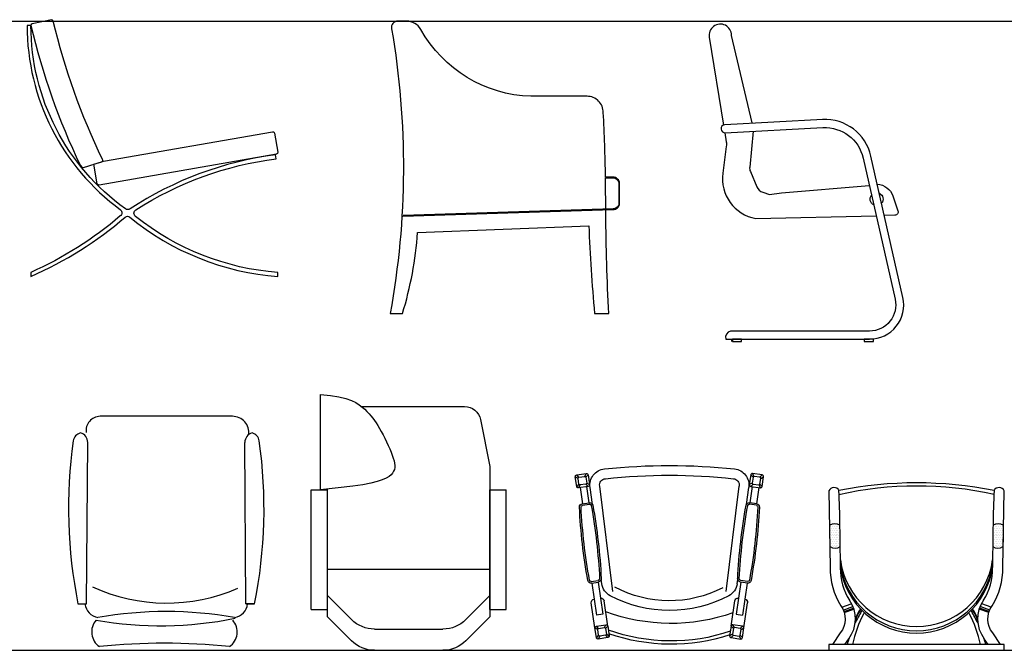
# Model space of a CAD drawing. Units: millimetres. Extents: x 1545303 to 1823149, y 1682205 to 1893693.
# Drawn here: x 1551055 to 1554084, y 1775204 to 1777144 of the extents above; entities that cross this region are included whole.
import ezdxf

# ---------------------------------------------------------------- set-up
doc = ezdxf.new("R2010")
doc.units = ezdxf.units.MM
for name, color, linetype in [('31', 54, 'Continuous'), ('4', 200, 'Continuous'), ('51', 104, 'Continuous'), ('FR', 3, 'Continuous'), ('FRTXT', 7, 'Continuous'), ('FUR', 4, 'Continuous'), ('HAT', 5, 'Continuous')]:
    doc.layers.add(name, color=color, linetype=linetype)

# ---------------------------------------------------------------- blocks, each defined once
blk = doc.blocks.new('A$C74DA202D')
at = {"layer": 'FUR'}
for p, q in [((131.6, 571.7), (131.6, 545.2)), ((131.6, 545.2), (628.3, 541.7)), ((658.5, 546.5), (658.5, 546.5)), ((708.5, 96.2), (708.5, 503.9)), ((131.6, 54.9), (628.3, 58.4)), ((131.6, 28.4), (131.6, 54.9)), ((131.6, 54.9), (131.6, 28.4))]:
    blk.add_line(p, q, dxfattribs=at)
for centre, radius, start, end in [((424.4, -895.6), 1496.3, 81.9999, 101.2858), ((628.5, 556.4), 30, 14.7857, 81.9999), ((136.8, 502.1), 48.4, 96.1668, 170.1184), ((628.5, 571.7), 30, 269.5981, 345.2143), ((664.4, 502.7), 44.2, 1.5033, 97.623), ((45.2, 474.7), 54.9, 49.0281, 145.3298), ((1221.5, 317.9), 1157.4, 170.1365, 191.4581), ((682.1, 298.6), 548.2, 155.3287, 203.5273), ((-1900.7, 305.8), 1911.2, 353.989, 6.011), ((-1076.9, 300.1), 1184.9, 349.7737, 10.2263), ((45.2, 136.9), 54.9, 214.6702, 310.9719), ((658.5, 96.2), 50, 262.9334, 0), ((136.8, 98), 48.4, 189.8816, 263.8332), ((628.5, 28.4), 30, 14.7857, 90.4019), ((628.5, 43.7), 30, 278.0001, 345.2143), ((424.4, 1495.7), 1496.3, 258.7142, 278.0001)]:
    blk.add_arc(centre, radius, start, end, dxfattribs=at)
blk = doc.blocks.new('A$C54B86F1E')
at = {"layer": '31'}
for p, q in [((60.5, 499.6), (49.3, 422)), ((100.1, 493.9), (88.9, 416.3)), ((479.1, 493.9), (490.3, 416.3)), ((518.7, 499.6), (529.9, 422)), ((57.7, 410.7), (64.9, 460.2)), ((84.7, 457.4), (64.9, 460.2)), ((77.5, 407.8), (84.7, 457.4)), ((494.5, 457.4), (514.3, 460.2)), ((501.6, 407.8), (494.5, 457.4)), ((521.4, 410.7), (514.3, 460.2)), ((50.6, 361.3), (57.7, 410.7)), ((70.4, 358.4), (77.5, 407.8)), ((508.8, 358.4), (501.6, 407.8)), ((528.6, 361.3), (521.4, 410.7)), ((115, 387.5), (75, 62.9)), ((464.1, 387.5), (504.1, 62.9)), ((49.8, 361.4), (71.2, 358.3)), ((529.4, 361.4), (508, 358.3)), ((14.9, 67.7), (22, 117.2)), ((21.2, 117.3), (42.6, 114.2)), ((34.7, 64.8), (41.8, 114.3)), ((557.9, 117.3), (536.5, 114.2)), ((544.5, 64.8), (537.3, 114.3)), ((564.3, 67.7), (557.1, 117.2))]:
    blk.add_line(p, q, dxfattribs=at)
for points in [[(64.7, 493.9), (94.4, 489.6, 0.414214), (100.1, 493.9), (104.3, 523.5, 0.414214), (100.1, 529.2), (70.4, 533.5, 0.414214), (64.8, 529.3), (60.5, 499.6, 0.414214)], [(514.5, 493.9), (484.8, 489.6, -0.414214), (479.1, 493.9), (474.8, 523.5, -0.414214), (479.1, 529.2), (508.8, 533.5, -0.414214), (514.4, 529.3), (518.7, 499.6, -0.414214)], [(4.2, 28.8), (33.9, 24.5, 0.414214), (39.6, 28.7), (43.9, 58.4, 0.414214), (39.6, 64.1), (9.9, 68.4, 0.414214), (4.3, 64.1), (0, 34.5, 0.414214)], [(574.9, 28.8), (545.3, 24.5, -0.414214), (539.6, 28.7), (535.3, 58.4, -0.414214), (539.5, 64.1), (569.2, 68.4, -0.414214), (574.9, 64.1), (579.2, 34.5, -0.414214)]]:
    blk.add_lwpolyline(points, format="xyb", close=True, dxfattribs=at)
for centre, radius, start, end in [((294.3, -35.2), 574.8, 71.4928, 109.563), ((59.2, 420.6), 10, 171.7872, 261.7872), ((79, 417.7), 10, 261.7872, 351.7872), ((289.6, 57.2), 358.7, 62.8124, 117.9655), ((500.2, 417.7), 10, 188.2128, 278.2128), ((520, 420.6), 10, 278.2128, 8.2128), ((1767.4, 40.7), 1756.9, 169.7382, 177.1589), ((48.4, 351.5), 10, 81.7872, 167.1427), ((69.8, 348.4), 10, 356.4317, 81.7872), ((509.4, 348.4), 10, 98.2128, 183.5683), ((530.8, 351.5), 10, 12.8573, 98.2128), ((-1188.3, 40.7), 1756.9, 2.8411, 10.2618), ((22.7, 127.2), 10, 176.4317, 261.7872), ((22.7, 127.2), 5, 176.4317, 261.7872), ((44.1, 124.1), 10, 261.7872, 347.1427), ((535.1, 124.1), 10, 192.8573, 278.2128), ((556.5, 127.2), 5, 278.2128, 3.5683), ((556.5, 127.2), 10, 278.2128, 3.5683), ((94.8, 60.1), 20, 171.8225, 263.8258), ((484.3, 60.1), 20, 276.1742, 8.1755), ((289.6, 1860.4), 1830.8, 263.8258, 276.1742)]:
    blk.add_arc(centre, radius, start, end, dxfattribs=at)
at = {"layer": '4'}
for p, q in [((81.3, 363.4), (79.5, 350.9)), ((497.9, 363.4), (499.7, 350.9)), ((52.8, 119.2), (45.3, 67.2)), ((526.4, 119.2), (533.8, 67.2))]:
    blk.add_line(p, q, dxfattribs=at)
for centre, radius, start, end in [((294.3, -35.2), 584.8, 71.9849, 109.0482), ((294.3, -89.1), 574.8, 70.631, 110.4332), ((289.6, 57.2), 388.7, 62.0345, 117.9655), ((130.8, 356.3), 50, 117.9655, 171.8245), ((448.4, 356.3), 50, 8.1755, 62.0345), ((-1675, 434.8), 1756.9, 349.7382, 357.1589), ((69.8, 348.4), 5, 356.4317, 81.7872), ((2254.2, 434.8), 1756.9, 182.8411, 190.2618), ((509.4, 348.4), 5, 98.2128, 183.5683), ((94.8, 60.1), 50, 171.8245, 263.8258), ((484.3, 60.1), 50, 276.1742, 8.1755), ((289.6, 1860.4), 1860.8, 263.8258, 276.1742)]:
    blk.add_arc(centre, radius, start, end, dxfattribs=at)
at = {"layer": '51'}
for p, q in [((71.8, 522.2), (64.8, 529.3)), ((75.2, 524.7), (70.4, 533.5)), ((93, 522.1), (100.1, 529.2)), ((95.6, 518.7), (104.3, 523.5)), ((483.6, 518.7), (474.8, 523.5)), ((486.2, 522.1), (479.1, 529.2)), ((504, 524.7), (508.8, 533.5)), ((507.4, 522.2), (514.4, 529.3)), ((69.2, 504.4), (60.5, 499.6)), ((71.8, 501), (64.7, 493.9)), ((89.6, 498.4), (94.4, 489.6)), ((93, 500.9), (100.1, 493.9)), ((486.2, 500.9), (479.1, 493.9)), ((489.6, 498.4), (484.8, 489.6)), ((507.4, 501), (514.5, 493.9)), ((509.9, 504.4), (518.7, 499.6)), ((49.1, 356.4), (70.5, 353.3)), ((530.1, 356.4), (508.7, 353.3)), ((21.9, 122.2), (43.4, 119.1)), ((557.2, 122.2), (535.8, 119.1)), ((11.3, 57.1), (4.3, 64.1)), ((14.7, 59.6), (9.9, 68.4)), ((32.6, 57), (39.6, 64.1)), ((546.6, 57), (539.5, 64.1)), ((564.4, 59.6), (569.2, 68.4)), ((567.8, 57.1), (574.9, 64.1)), ((8.8, 39.3), (0, 34.5)), ((11.3, 35.9), (4.2, 28.8)), ((29.1, 33.3), (33.9, 24.5)), ((32.5, 35.8), (39.6, 28.7)), ((35.1, 53.6), (43.9, 58.4)), ((544.1, 53.6), (535.3, 58.4)), ((546.7, 35.8), (539.6, 28.7)), ((550, 33.3), (545.3, 24.5)), ((567.9, 35.9), (574.9, 28.8)), ((570.4, 39.3), (579.2, 34.5))]:
    blk.add_line(p, q, dxfattribs=at)
for points in [[(71.8, 501), (89.6, 498.4, 0.414214), (93, 500.9), (95.6, 518.7, 0.414214), (93, 522.1), (75.2, 524.7, 0.414214), (71.8, 522.2), (69.2, 504.4, 0.414214)], [(507.4, 501), (489.6, 498.4, -0.414214), (486.2, 500.9), (483.6, 518.7, -0.414214), (486.2, 522.1), (504, 524.7, -0.414214), (507.4, 522.2), (509.9, 504.4, -0.414214)], [(11.3, 35.9), (29.1, 33.3, 0.414214), (32.5, 35.8), (35.1, 53.6, 0.414214), (32.6, 57), (14.7, 59.6, 0.414214), (11.3, 57.1), (8.8, 39.3, 0.414214)], [(567.9, 35.9), (550, 33.3, -0.414214), (546.7, 35.8), (544.1, 53.6, -0.414214), (546.6, 57), (564.4, 59.6, -0.414214), (567.8, 57.1), (570.4, 39.3, -0.414214)]]:
    blk.add_lwpolyline(points, format="xyb", close=True, dxfattribs=at)
for centre, radius, start, end in [((1767.8, 40.7), 1752.2, 169.7474, 177.1615), ((48.4, 351.5), 5, 81.7872, 167.1427), ((-1675.3, 434.8), 1752.2, 349.7474, 357.1615), ((2254.5, 434.8), 1752.2, 182.8385, 190.2526), ((530.8, 351.5), 5, 12.8573, 98.2128), ((-1188.6, 40.7), 1752.2, 2.8385, 10.2526), ((44.1, 124.1), 5, 261.7872, 347.1427), ((535.1, 124.1), 5, 192.8573, 278.2128)]:
    blk.add_arc(centre, radius, start, end, dxfattribs=at)
blk = doc.blocks.new('A$C3B9B2648')
at = {"layer": 'FR'}
for p, q in [((50, 683.9), (124, 757.7)), ((194.6, 786.9), (405.4, 786.9)), ((476, 757.7), (550, 683.9)), ((194.6, 721.7), (405.4, 721.7)), ((50, 618.7), (124, 692.5)), ((50, 683.9), (50, 290.8)), ((476, 692.5), (550, 618.7)), ((550, 221.5), (550, 683.9)), ((0, 661), (0, 293.1)), ((0, 661), (50, 661)), ((50, 661), (50, 293.1)), ((550, 661), (550, 293.1)), ((550, 661), (600, 661)), ((600, 661), (600, 293.1)), ((50, 536.9), (550, 536.9)), ((0, 293.1), (50, 293.1)), ((28.2, 293.1), (28.2, 0)), ((128.2, 282.3), (28.2, 293.1)), ((550, 293.1), (600, 293.1)), ((520.8, 77), (550, 221.5)), ((155.1, 36.9), (471.8, 36.9))]:
    blk.add_line(p, q, dxfattribs=at)
blk.add_lwpolyline([(28.2, 0), (59.5, 3.1), (85.4, 7.3), (106.5, 12.4), (123.5, 18.3), (137.2, 24.7), (148.1, 31.5), (157.1, 38.5), (164.7, 45.4), (171.6, 52.2), (178, 58.9), (183.9, 65.6), (189.4, 72.4), (194.8, 79.6), (200, 87.2), (205.1, 95.4), (210.4, 104.2), (215.7, 113.8), (221.2, 124), (226.5, 134.7), (231.8, 145.5), (236.8, 156.3), (241.5, 166.9), (245.8, 177.1), (249.5, 186.7), (252.5, 195.6), (254.9, 203.7), (256.4, 211.1), (257.2, 218), (257, 224.5), (255.8, 230.5), (253.7, 236.2), (250.4, 241.7), (245.8, 247.1), (239.4, 252.3), (230.7, 257.5), (218.8, 262.5), (203.3, 267.5), (183.4, 272.5), (158.6, 277.4), (128.2, 282.3)], dxfattribs=at)
for centre, radius, start, end in [((194.6, 686.9), 100, 90, 134.9132), ((405.4, 686.9), 100, 45.0868, 90), ((194.6, 621.7), 100, 90, 134.9132), ((405.4, 621.7), 100, 45.0868, 90), ((471.8, 86.9), 50, 270, 348.5673)]:
    blk.add_arc(centre, radius, start, end, dxfattribs=at)
blk = doc.blocks.new('*X1993')
at = {"color": 0}
for p, q in [((28462.5, 3300), (28462.5, 3300)), ((28465.625, 3306.25), (28465.625, 3306.25)), ((28468.75, 3300), (28468.75, 3300)), ((28471.875, 3306.25), (28471.875, 3306.25)), ((28475, 3300), (28475, 3300)), ((28478.125, 3306.25), (28478.125, 3306.25)), ((28481.25, 3300), (28481.25, 3300)), ((28484.375, 3306.25), (28484.375, 3306.25)), ((28487.5, 3300), (28487.5, 3300)), ((28490.625, 3306.25), (28490.625, 3306.25)), ((28493.75, 3300), (28493.75, 3300)), ((28462.5, 3287.5), (28462.5, 3287.5)), ((28462.5, 3275), (28462.5, 3275)), ((28465.625, 3293.75), (28465.625, 3293.75)), ((28465.625, 3281.25), (28465.625, 3281.25)), ((28465.625, 3268.75), (28465.625, 3268.75)), ((28468.75, 3287.5), (28468.75, 3287.5)), ((28468.75, 3275), (28468.75, 3275)), ((28471.875, 3293.75), (28471.875, 3293.75)), ((28471.875, 3281.25), (28471.875, 3281.25)), ((28471.875, 3268.75), (28471.875, 3268.75)), ((28475, 3287.5), (28475, 3287.5)), ((28475, 3275), (28475, 3275)), ((28478.125, 3293.75), (28478.125, 3293.75)), ((28478.125, 3281.25), (28478.125, 3281.25)), ((28478.125, 3268.75), (28478.125, 3268.75)), ((28481.25, 3287.5), (28481.25, 3287.5)), ((28481.25, 3275), (28481.25, 3275)), ((28484.375, 3293.75), (28484.375, 3293.75)), ((28484.375, 3281.25), (28484.375, 3281.25)), ((28484.375, 3268.75), (28484.375, 3268.75)), ((28487.5, 3287.5), (28487.5, 3287.5)), ((28487.5, 3275), (28487.5, 3275)), ((28490.625, 3293.75), (28490.625, 3293.75)), ((28490.625, 3281.25), (28490.625, 3281.25)), ((28490.625, 3268.75), (28490.625, 3268.75)), ((28493.75, 3287.5), (28493.75, 3287.5)), ((28493.75, 3275), (28493.75, 3275)), ((28462.5, 3262.5), (28462.5, 3262.5)), ((28462.5, 3250), (28462.5, 3250)), ((28462.5, 3237.5), (28462.5, 3237.5)), ((28465.625, 3256.25), (28465.625, 3256.25)), ((28465.625, 3243.75), (28465.625, 3243.75)), ((28465.625, 3231.25), (28465.625, 3231.25)), ((28468.75, 3262.5), (28468.75, 3262.5)), ((28468.75, 3250), (28468.75, 3250)), ((28468.75, 3237.5), (28468.75, 3237.5)), ((28471.875, 3256.25), (28471.875, 3256.25)), ((28471.875, 3243.75), (28471.875, 3243.75)), ((28471.875, 3231.25), (28471.875, 3231.25)), ((28475, 3262.5), (28475, 3262.5)), ((28475, 3250), (28475, 3250)), ((28475, 3237.5), (28475, 3237.5)), ((28478.125, 3256.25), (28478.125, 3256.25)), ((28478.125, 3243.75), (28478.125, 3243.75)), ((28478.125, 3231.25), (28478.125, 3231.25)), ((28481.25, 3262.5), (28481.25, 3262.5)), ((28481.25, 3250), (28481.25, 3250)), ((28481.25, 3237.5), (28481.25, 3237.5)), ((28484.375, 3256.25), (28484.375, 3256.25)), ((28484.375, 3243.75), (28484.375, 3243.75)), ((28484.375, 3231.25), (28484.375, 3231.25)), ((28487.5, 3262.5), (28487.5, 3262.5)), ((28487.5, 3250), (28487.5, 3250)), ((28487.5, 3237.5), (28487.5, 3237.5)), ((28490.625, 3256.25), (28490.625, 3256.25)), ((28490.625, 3243.75), (28490.625, 3243.75)), ((28490.625, 3231.25), (28490.625, 3231.25)), ((28493.75, 3262.5), (28493.75, 3262.5)), ((28493.75, 3250), (28493.75, 3250)), ((28493.75, 3237.5), (28493.75, 3237.5))]:
    blk.add_line(p, q, dxfattribs=at)
blk = doc.blocks.new('A$C4C4864E2')
at = {"layer": '31'}
for centre, radius, start, end in [((272.6, -584.3), 1089.8, 77.4987, 102.7812), ((270, 289.5), 236.4, 187.7472, 352.2528), ((434.3, -59.3), 369.3, 152.0627, 167.9117), ((105.7, -59.3), 369.3, 12.0883, 27.9373)]:
    blk.add_arc(centre, radius, start, end, dxfattribs=at)
at = {"layer": '4'}
for p, q in [((49.9, 18), (61.7, 35.8)), ((490.1, 18), (478.3, 35.8)), ((540, 18), (0, 18))]:
    blk.add_line(p, q, dxfattribs=at)
blk.add_lwpolyline([(540, 0), (540, 18), (528, 18), (504.5, 53.3), (504.5, 53.3, -0.341689), (503, 137.3, 0.14311), (535.8, 254.4), (540, 490.5, 0.608147), (508.5, 491.7, 0.098273), (31.5, 491.7, 0.62889), (0.6, 490.3), (4.2, 254.4, 0.14311), (37, 137.3, -0.341689), (35.5, 53.3), (12, 18), (0, 18), (0, 0), (540, 0)], format="xyb", dxfattribs=at)
for centre, radius, start, end in [((-5774.4, 268.6), 5810.2, 1.14786, 2.19985), ((6314.4, 268.6), 5810.2, 177.80015, 178.85214), ((-5774.4, 268.6), 5810.2, 359.85888, 0.49662), ((6314.4, 268.6), 5810.2, 179.50338, 180.14112), ((221, 251.9), 185.3, 179.3504, 211.9276), ((319, 251.9), 185.3, 328.0724, 0.6496), ((-17.6, 96.3), 99.8, 322.6961, 35.3401), ((557.6, 96.3), 99.8, 144.6599, 217.3039), ((455.4, -93.6), 413.9, 161.6086, 164.3605)]:
    blk.add_arc(centre, radius, start, end, dxfattribs=at)
at = {"layer": '51'}
for p, q in [((39.9, 132.3), (69.5, 143)), ((44.6, 123.6), (74.2, 134.4)), ((46.6, 119), (76.2, 129.8)), ((47.7, 116.3), (77.3, 127)), ((492.3, 116.3), (462.7, 127)), ((493.4, 119), (463.8, 129.8)), ((495.4, 123.6), (465.8, 134.4)), ((500.1, 132.3), (470.5, 143))]:
    blk.add_line(p, q, dxfattribs=at)
for centre, radius, start, end in [((18.8, 359.7), 29.8, 58.1151, 121.8849), ((-5774.5, 268.6), 5810.2, 0.49662, 1.14786), ((6314.4, 268.6), 5810.2, 178.85214, 179.50338), ((521.2, 359.7), 29.8, 58.1151, 121.8849), ((6314.5, 268.6), 5778.7, 178.84589, 179.50067), ((19.7, 344.3), 29.8, 238.1103, 301.8897), ((520.2, 344.3), 29.8, 238.1103, 301.8897), ((270, 309.9), 236.4, 187.7472, 352.2528), ((270, 296.7), 236.4, 187.7472, 352.2528), ((165.2, 74.3), 85.5, 143.4159, 166.304), ((165.2, 70.8), 85.5, 141.7704, 166.304), ((374.8, 70.8), 85.5, 13.696, 38.2296), ((374.8, 74.3), 85.5, 13.696, 36.5841), ((455.4, -93.6), 413.9, 148.8586, 154.6529), ((84.6, -93.6), 413.9, 25.3471, 31.1414), ((84.6, -93.6), 413.9, 15.6395, 18.3914)]:
    blk.add_arc(centre, radius, start, end, dxfattribs=at)
at = {"layer": '51', "yscale": 0.9, "zscale": 0.9, "rotation": 180}
for p, xscale in [((-25610.7, 3293.7), -0.9), ((26150.6, 3293.7), 0.9)]:
    blk.add_blockref('*X1993', p, dxfattribs=dict(at, xscale=xscale))
blk = doc.blocks.new('X_EAS')
blk.add_lwpolyline([(39.4, 299.7), (685.6, 320, 0.414239), (705.6, 340), (705.6, 400, 0.414214), (685.6, 420), (662.5, 420, 0.008166), (655.6, 618.7, 0.414214), (605.6, 668.7), (433.1, 668.7, -0.264737), (94.4, 874.3, 0.272227), (50.7, 900), (23.9, 900, 0.465235), (4.2, 876.6, -0.088101), (0, 0), (38, 0, 0.056125), (84.4, 249.7), (611.1, 270.2, 0.012573), (628.7, 0), (672.9, 0, -0.014287), (663.5, 307.6), (662.5, 418), (685.6, 418, -0.414214), (703.6, 400), (703.6, 340, -0.414242), (685.6, 322), (39.5, 301.7)], format="xyb")
blk = doc.blocks.new('A$C4BB2797E')
blk.add_blockref('X_EAS', (0, 0))
blk = doc.blocks.new('X_BAR')
blk.add_lwpolyline([(754.1, 362.1), (752.5, 374, 0.113995), (304.8, 207.5, -0.322646), (290.8, 208.1, -0.241293), (0, 771.9), (0.1, 771.9, 0.055968), (151.8, 342.7), (158.3, 334.3), (223.1, 354.6), (743.2, 445.3, -0.415427), (749, 441.2), (759.2, 382.1, -0.413067), (755.1, 376.3), (210, 281.3, -0.415361), (204.2, 285.4), (194, 345.2), (217.7, 353.1, 0.475519), (220.6, 360, -0.056339), (68.8, 785.6, 0.406659), (62.9, 789.4), (4.1, 777.5, 0.391062), (0.1, 772), (-12, 772, 0.23768), (275.3, 205.1, -0.49636), (274.8, 186, -0.071564), (0, 12.6), (0, 0, 0.075343), (290.4, 182.7, -0.32651), (304.5, 182.7, 0.155321), (760, 0), (760, 12, -0.150993), (322.1, 184.8, -0.532468), (322.5, 204.7, -0.1108)], format="xyb", close=True)
blk = doc.blocks.new('A$C15A50E45')
blk.add_blockref('X_BAR', (12, 0))
blk = doc.blocks.new('A$C28655BD6')
at = {"layer": 'FRTXT', "color": 2}
blk.add_line((528.7, 0), (528.7, 7.2), dxfattribs=at)
at = {"layer": 'FRTXT', "color": 3}
for points in [[(466.1, 672.2), (529.9, 941.8, -1.095608), (598.3, 935.8), (554.5, 665.8)], [(248.7, 682.9), (551, 666.8, -0.961326), (549.1, 641.8), (248.7, 657.9, 0.365537), (125.3, 564.5), (26.9, 129.9, 0.480969), (105, 32.2), (532.9, 32.2, -0.411505), (547.7, 7.2), (105, 7.2, -0.480969), (2.6, 135.4), (100.9, 570.1, -0.365537), (250, 682.9)], [(550.6, 641.9), (546.2, 614.6, 0.072585), (546, 600.1), (556.6, 518.3, -0.403999), (454.8, 378.3), (85, 386.7)], [(463.8, 647.3), (474.1, 536.8, -0.120816), (472, 522.7), (451.7, 476.1, -0.218768), (433.4, 459), (413.1, 452.3), (375.7, 457.2), (106.1, 480)], [(33.9, 447.8), (18.4, 401.8, 0.519527), (27.5, 388.2), (59.5, 387.3)]]:
    blk.add_lwpolyline(points, format="xyb", dxfattribs=at)
for points in [[(93.6, 7.2), (121.6, 7.2), (121.6, 0), (93.6, 0)], [(499.3, 7.2), (527.3, 7.2), (527.3, 0), (499.3, 0)]]:
    blk.add_lwpolyline(points, close=True, dxfattribs=at)
blk.add_arc((83.3, 431.7), 51.9, 92.1861, 161.9713, dxfattribs=at)
at = {"layer": 'FRTXT', "color": 7}
for start, end in [(114.8709, 219.6403), (296.8975, 37.6137)]:
    blk.add_arc((83.5, 437.9), 20, start, end, dxfattribs=at)

msp = doc.modelspace()

# ---------------------------------------------------------------- linework, layer by layer
at = {"layer": 'HAT', "color": 8}
for p, q in [((1546248.51, 1777139.534), (1604343.831, 1777139.534)), ((1546248.51, 1775203.606), (1604343.831, 1775203.606))]:
    msp.add_line(p, q, dxfattribs=at)

# ---------------------------------------------------------------- block references
for name, p in [('A$C15A50E45', (1551077.616, 1776353.899)), ('A$C4BB2797E', (1552194.66, 1776239.534)), ('A$C4C4864E2', (1553543.655, 1775203.606))]:
    msp.add_blockref(name, p)
at = {"xscale": -1}
msp.add_blockref('A$C28655BD6', (1553774.604, 1776153.796), dxfattribs=at)
at = {"xscale": -1, "rotation": 180}
for name, p in [('A$C3B9B2648', (1551951.708, 1775990.517)), ('A$C54B86F1E', (1552764.153, 1775771.904))]:
    msp.add_blockref(name, p, dxfattribs=at)
at = {"rotation": 90}
msp.add_blockref('A$C74DA202D', (1551806.067, 1775215.009), dxfattribs=at)

doc.saveas('drawing.dxf')
